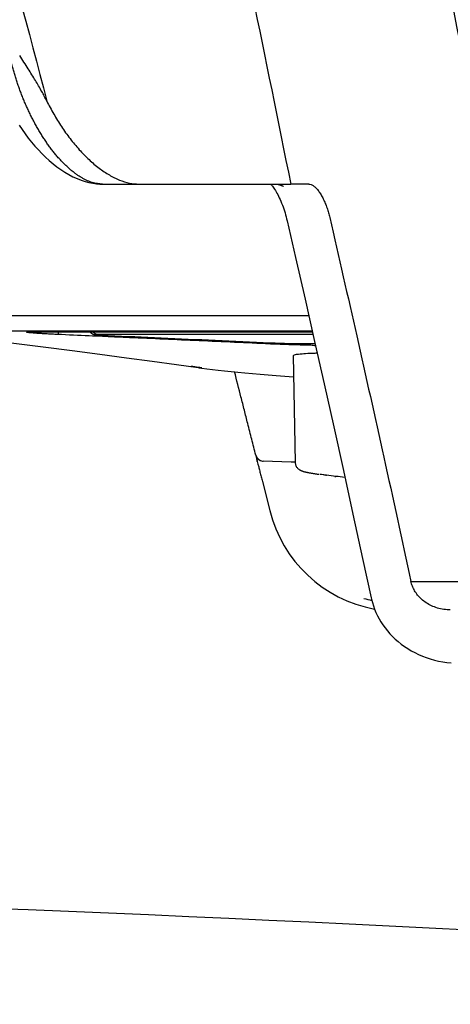
# Model space of a CAD drawing. Units: inches. Extents: x 0 to 550, y 0 to 425.
# Drawn here: x 162 to 163, y 282 to 284 of the extents above; entities that cross this region are included whole.
import ezdxf

# ---------------------------------------------------------------- set-up
doc = ezdxf.new("R2010")
doc.units = ezdxf.units.IN
doc.header["$LTSCALE"] = 50
doc.header["$MEASUREMENT"] = 0
for name, color, linetype in [('dim', 1, 'Continuous'), ('dimen', 7, 'Continuous'), ('pipe', 7, 'Continuous')]:
    doc.layers.add(name, color=color, linetype=linetype)

# ---------------------------------------------------------------- blocks, each defined once
blk = doc.blocks.new('Arc 18 End View')
at = {"layer": 'pipe'}
for p, q in [((44.46750475824987, 63.52623575845111), (44.46753587924999, 63.52623574145112)), ((44.46753587924999, 63.5262357404511), (44.53589779025, 63.5262357404511)), ((44.53589779025, 63.5262357404511), (44.76521465124992, 63.5262357404511)), ((44.76521465124992, 63.5262357404511), (44.76644998624997, 63.5262357404511)), ((44.76644998624997, 63.5262357404511), (44.82136035624998, 63.5262357404511)), ((44.85527276724983, 63.5262357404511), (44.82136035624998, 63.5262357404511)), ((44.20664780624983, 63.27911949245113), (44.85522534125002, 63.27911986145109)), ((44.23392840024994, 63.25052360245108), (44.3310497062499, 63.25052383645111)), ((44.3310497062499, 63.25052383645111), (44.34703889024999, 63.25052384445111)), ((44.33811029825014, 63.24861549345111), (44.44309544325014, 63.24861549345111)), ((44.34703889024999, 63.25052384445111), (44.44032820424999, 63.25052388745108)), ((44.44032820424999, 63.25052388745108), (44.45538591625004, 63.2505238914511)), ((44.44309544325014, 63.24861549345111), (44.44417294624995, 63.24861549345111)), ((44.44417294624995, 63.24861549345111), (44.44757075624997, 63.24861549345111)), ((44.44757075624997, 63.24861549345111), (44.45897308125004, 63.24861549345111)), ((44.45538591625004, 63.2505238914511), (44.86169722724989, 63.2505238934511)), ((44.45897308125004, 63.24861549345111), (44.86212913924996, 63.24861549345111)), ((44.86325338325, 63.24364802945111), (44.45897308125004, 63.24364802945111)), ((44.47849286925006, 63.24182751745111), (44.47849264424994, 63.2418219934511)), ((44.78278800625012, 63.2280889744511), (44.78278779524985, 63.22808390745108)), ((44.8309377142501, 63.2266288764511), (44.86709854324985, 63.2266288764511)), ((44.8309377142501, 63.2266288764511), (44.83162193324992, 63.2266083194511)), ((44.83162193324992, 63.2266083194511), (44.83162496824988, 63.2266083194511)), ((44.83162193324992, 63.2266083194511), (44.8671031612499, 63.2266083194511)), ((44.82629194825003, 63.20394184345112), (44.82981091625001, 63.0030432434511)), ((44.82629196324987, 63.20394098045109), (44.82629195125, 63.20394167545108)), ((44.64742157525015, 63.18148273645109), (44.64743010724996, 63.18148154045112)), ((44.65438392624978, 63.1805370254511), (44.6635855452499, 63.1793512124511)), ((44.82246207925013, 63.0039960054511), (44.76958326724989, 63.00584257445108)), ((44.82836996124988, 63.0037896974511), (44.82246207925013, 63.0039960054511)), ((44.82979871524989, 63.00373980445111), (44.82836996124988, 63.0037896974511)), ((44.8298109362498, 63.00304216545111), (44.82981092124996, 63.00304295545108)), ((44.76807362724989, 62.96757222945111), (44.78188205025012, 62.91274355245109)), ((44.8874915212501, 62.97933462645109), (44.88866862724998, 62.9792429054511)), ((45.04731828325006, 62.7798367484511), (45.32641985724999, 62.7798367484511)), ((44.97257415725002, 62.74869392045112), (44.97257417825003, 62.74869382145111))]:
    blk.add_line(p, q, dxfattribs=at)
for points in [[(44.31113542524994, 63.6368162024511), (44.31668504525018, 63.6285721124511), (44.32243519425, 63.62049729345109), (44.32837499325009, 63.61261752545109), (44.33450031724996, 63.60494866945108), (44.34080729224988, 63.5975067994511), (44.34728595324972, 63.59031521345106), (44.35393218725002, 63.5833904334511), (44.3607430882499, 63.5767486914511), (44.3677123732501, 63.5704104254511), (44.37484971224998, 63.5643835744511), (44.38214068925012, 63.55869875845111), (44.38954531725003, 63.55340262045111), (44.39708871224988, 63.5484936054511), (44.40474221024974, 63.54400889845108), (44.41238599025004, 63.54002532245109), (44.42002529324995, 63.5365380624511), (44.42764873325004, 63.53355196845111), (44.43510953224981, 63.53111108545109), (44.44241076724992, 63.52918925745111), (44.44953794524994, 63.52776615245109), (44.45631477025003, 63.52683675445108), (44.46267844024996, 63.52634956645109), (44.46750475824987, 63.52623575845111)], [(44.78325407025008, 63.5262357404511), (44.78329895925012, 63.52619607645109), (44.78407069625004, 63.5254552894511), (44.78497772024988, 63.52451364545108), (44.78600990024992, 63.52335875945111), (44.78714837224979, 63.52199040845109), (44.7883913432498, 63.52038993945111)], [(44.7883913432498, 63.52038993945111), (44.78972509924992, 63.51855399345111), (44.79111324724985, 63.51651608445108), (44.79254295124983, 63.51428312845111), (44.79401049625002, 63.51184931145112)], [(44.79401049625002, 63.51184931145112), (44.79549438624994, 63.50924032945109), (44.79698550725001, 63.5064649104511), (44.7984790352501, 63.50352503545109), (44.79996178824999, 63.50044070545108), (44.80142727825009, 63.49722096845112), (44.80287012125004, 63.4938735244511), (44.80428011124999, 63.4904190674511), (44.80565208225002, 63.4868686004511), (44.80698123624992, 63.4832333454511), (44.80825903324998, 63.47953690945111), (44.80948149225, 63.47579268745109), (44.8106451382499, 63.47201393145112), (44.8117435022501, 63.4682261034511), (44.81277439424989, 63.46444324245111), (44.8137359692499, 63.46067978245107), (44.81464508824988, 63.4568710224511)], [(44.81464509025008, 63.45687101945107), (44.83038041724998, 63.38832281245108), (44.84826025624997, 63.3098950254511), (44.86618915125004, 63.23067636645108), (44.88416574125003, 63.1506667334511), (44.90218875925015, 63.06986604645108), (44.92025702824989, 62.9882742434511), (44.93836939725006, 62.90589122345109), (44.95652478725, 62.82271690245109), (44.97257415725002, 62.74869392045112)], [(44.44405400025002, 63.24861549345111), (44.44429975224998, 63.24833105945108), (44.44481104425003, 63.24779541845108), (44.44533987724989, 63.2472929694511)], [(44.44533987724989, 63.2472929694511), (44.44588102825, 63.2468260674511), (44.44643189024995, 63.24639415745109), (44.44699009225005, 63.24599645945109), (44.44755039824972, 63.2456339294511), (44.44811030125001, 63.24530527545109), (44.44866793824994, 63.24500884345112), (44.44921916425014, 63.2447440754511), (44.44976454324987, 63.24450808245111), (44.45030077224996, 63.24429983045108), (44.45081853325004, 63.24411996445109), (44.45131936924994, 63.24396481645108), (44.45180199925002, 63.24383193445111), (44.45225394124995, 63.24372146345111), (44.45267101924978, 63.24363071045111), (44.45306200324998, 63.2435546274511), (44.45343394424989, 63.24348954745109), (44.45378593024984, 63.24343375745111), (44.45412466224988, 63.24338467045108), (44.45446691025003, 63.24333896645111), (44.45481794625002, 63.2432954964511), (44.45517771224999, 63.24325391945108), (44.45555223325013, 63.24321328845112), (44.45594239524993, 63.2431733474511), (44.45634960924994, 63.24313382045109), (44.4567781372501, 63.2430942024511), (44.45722846224984, 63.2430543974511), (44.45770094824988, 63.24301433645111), (44.45819885325008, 63.2429737314511), (44.45872330525012, 63.24293250345109), (44.45927380025009, 63.24289070145112), (44.4598505402499, 63.24284830945108), (44.46045344124977, 63.24280533545108), (44.46108207824986, 63.24276181345111), (44.46173563625015, 63.2427178064511), (44.46241356925006, 63.24267335745112), (44.46311528224996, 63.24262850645111), (44.46383947524996, 63.2425833324511), (44.46458514225, 63.2425378924511), (44.46535160225002, 63.24249222345107), (44.46613778824971, 63.24244638645111), (44.46694271624992, 63.24240043745108), (44.46776549925002, 63.24235442045109), (44.46860507125015, 63.2423083904511), (44.46946050124993, 63.24226238945111), (44.47033081925005, 63.24221646545111), (44.47121477125015, 63.2421706784511), (44.47211132824995, 63.24212507745109), (44.47301962924971, 63.24207969845112)], [(44.19205456024983, 63.2414842914511), (44.24385825425006, 63.23486767445111), (44.30097201224984, 63.22754766745108), (44.35663204624993, 63.22037301345109), (44.41062978524982, 63.2133577744511), (44.46279270024988, 63.2065136044511), (44.51298127725008, 63.1998501554511), (44.56108771724993, 63.19337518445109), (44.60703362924991, 63.1870947824511), (44.64743010724996, 63.18148154045112)], [(44.47301962924971, 63.24207969845112), (44.47393858724999, 63.24203459145109), (44.47486733125001, 63.24198979145108), (44.47580497125008, 63.24194533545109), (44.47675032025003, 63.24190127345112), (44.47770244324997, 63.24185764445112), (44.47849264424994, 63.24182199145112)], [(44.78278779524985, 63.22808390745108), (44.78598537224988, 63.22794080745111), (44.78904261524994, 63.2278083744511), (44.79209571124997, 63.22768049245111), (44.79513552824992, 63.22755765145111), (44.79815246324992, 63.2274403384511), (44.80113599024989, 63.2273290454511), (44.80407566125004, 63.2272242584511), (44.80696101725002, 63.22712644545108), (44.80978174724996, 63.22703602045108), (44.81252774624986, 63.2269533874511), (44.81518869224996, 63.22687894045107), (44.81775501624983, 63.22681299545108), (44.82021747925009, 63.22675585345108), (44.82256744724995, 63.22670778445111), (44.82479834624982, 63.2266689614511), (44.82690204924992, 63.22663958245111), (44.82887324425005, 63.22661979445111), (44.83071278725001, 63.22660968545109), (44.83162496824988, 63.2266083194511)], [(44.64742157824989, 63.18148275945113), (44.65363168124995, 63.18063396745107), (44.65438392624978, 63.1805370254511)], [(44.6635855452499, 63.1793512124511), (44.67415689824983, 63.17807370345109), (44.68529345225019, 63.1768038094511), (44.69698247224991, 63.17553952845107), (44.70925548324985, 63.1742751174511), (44.72209236324974, 63.17301105745106), (44.73546150824981, 63.17174890045108), (44.74938357224991, 63.17048537345111), (44.76383694024989, 63.16922150845112), (44.77879702825007, 63.1679586204511), (44.79428880524992, 63.16669403745108), (44.81029590524972, 63.16542878845111), (44.82680013125, 63.16416401145109), (44.82698894824998, 63.16414996645109)], [(44.82981098125001, 63.0030423084511), (44.82984827125014, 63.0022047824511), (44.83006664424997, 63.00049238645111), (44.83045698424993, 62.99886726145111), (44.83099429324997, 62.9973504954511), (44.83165848625012, 62.99594304345108), (44.8324023962501, 62.9946901144511), (44.83318635924988, 62.99359895545108), (44.83399228425, 62.99264703445108), (44.83479835125021, 62.99182373245107), (44.83558000525008, 62.99112256245108), (44.83632870925007, 62.99052478045111), (44.83705415425001, 62.9900039114511), (44.83774939524992, 62.98955125345107), (44.83840889325015, 62.9891586934511), (44.83905055325008, 62.9888071274511), (44.83967459824984, 62.98849071145109), (44.84027723525, 62.98820638545108), (44.84087285725022, 62.98794363645111), (44.84146261725013, 62.98769942445109), (44.84204475525016, 62.9874722444511), (44.84263005724992, 62.98725621645112), (44.84321995525019, 62.98704969545109), (44.84381351924989, 62.98685200645109), (44.84441827624991, 62.9866598954511), (44.84503560025004, 62.98647243245109), (44.84566508225006, 62.9862892984511), (44.84631166624999, 62.98610872045107), (44.84697645324999, 62.98593017845108), (44.84765945924991, 62.98575347645111), (44.84836397424974, 62.9855776244511), (44.84909091024983, 62.98540231245111), (44.84984049524982, 62.98522741345108), (44.85061492425015, 62.98505237045113), (44.85141494925014, 62.98487699345107), (44.85224091724999, 62.98470119245108), (44.85309432424978, 62.9845246474511), (44.85397552024992, 62.9843472944511), (44.85488517024996, 62.98416901145107), (44.8558252312499, 62.98398944045108), (44.85679605925006, 62.98380854845108), (44.85779838425, 62.9836262354511), (44.85883486725001, 62.98344206845111), (44.85990624824998, 62.98325598045109), (44.86101313525009, 62.98306792945111), (44.86215823124994, 62.9828775324511), (44.86334239325001, 62.9826847314511), (44.86456637624983, 62.98248948945111), (44.8658329722501, 62.98229145345108), (44.86714316524998, 62.98209057145111), (44.86849785924991, 62.9818868064511), (44.86989998825001, 62.98167982545108), (44.87135064824983, 62.98146958145109), (44.87285088924986, 62.98125603545107), (44.87440383325006, 62.98103885945109)], [(44.97257414825012, 62.74869381545109), (44.97316003325008, 62.7461041484511), (44.97479013925008, 62.73986171245112), (44.97672207025002, 62.73365977445108), (44.97895594824999, 62.7275107764511), (44.98149491125, 62.7214190454511), (44.98433710725007, 62.71540137945108), (44.98747952625021, 62.70947399345108), (44.9909249502501, 62.7036414814511), (44.99467038725001, 62.69791901045109), (44.99871073124982, 62.6923230364511), (45.00304663225015, 62.68686117045108), (45.00767312425009, 62.68154832045111), (45.01258418825009, 62.67639928145111), (45.01777952425013, 62.6714224654511), (45.02325428225012, 62.6666311204511), (45.02900045924989, 62.66204051145108), (45.03501317524987, 62.65766268345108), (45.04129147124999, 62.65350725545109), (45.04782156225005, 62.64959228445109), (45.05457773125008, 62.64594010045111), (45.06155261624994, 62.6425605594511), (45.06873463325005, 62.6394655614511), (45.07608904325011, 62.63667477245109), (45.08360523625001, 62.63419565745109), (45.09127183225004, 62.63203609045108), (45.09905077125003, 62.63020971945109), (45.10693024725001, 62.62872116345109), (45.11489817624997, 62.62757537245109), (45.12291467525014, 62.62677972345109)]]:
    blk.add_lwpolyline(points, dxfattribs=at)
for centre, radius, start, end in [((44.77010675524988, 63.0208334364511), 0.015, 194.1704387588, 268.0000178408997), ((44.77010675824985, 63.02083342645109), 0.014999997, 199.0923656399003, 263.0780234494982), ((44.77010675824985, 63.02083342645109), 0.014999997, 263.0780234494982, 267.9999880211996), ((44.97219340424985, 62.99650655045112), 0.07, 196.0209517658994, 197.6292399735001), ((45.02432499024994, 62.97374700345109), 0.25, 194.1235600222998, 259.5034886068996), ((45.02432499024994, 62.97374700345109), 0.25, 194.1235600222998, 259.5034886068996), ((45.02432499024994, 62.97374700345109), 0.25, 194.1235600222998, 259.5034886068996), ((45.02432499024994, 62.97374700345109), 0.25, 194.1235600222998, 259.5034886068996), ((45.02432499024994, 62.97374700345109), 0.25, 194.1235600222998, 259.5034886068996), ((45.02432499024994, 62.97374700345109), 0.25, 194.1235600222998, 259.5034886068996), ((45.02432499024994, 62.97374700345109), 0.25, 194.1235600222998, 259.5034886068996), ((45.02432499024994, 62.97374700345109), 0.25, 194.1235600222998, 259.5034886068996), ((45.02432499024994, 62.97374700345109), 0.25, 194.1235600222998, 259.5034886068996), ((45.02432499024994, 62.97374700345109), 0.25, 194.1235600222998, 259.5034886068996), ((45.02432499024994, 62.97374700345109), 0.25, 194.1235600222998, 259.5034886068996), ((45.02432499024994, 62.97374700345109), 0.25, 194.1235600222998, 259.5034886068996), ((45.02432499024994, 62.97374700345109), 0.25, 194.1235600222998, 259.5034886068996), ((45.02432499024994, 62.97374700345109), 0.25, 194.1235600222998, 259.5034886068996), ((45.02432499024994, 62.97374700345109), 0.25, 194.1235600222998, 259.5034886068996), ((45.02432499024994, 62.97374700345109), 0.25, 194.1235600222998, 259.5034886068996), ((45.02432499024994, 62.97374700345109), 0.25, 194.1235600222998, 259.5034886068996), ((45.02432499024994, 62.97374700345109), 0.25, 194.1235600222998, 259.5034886068996), ((45.02432499024994, 62.97374700345109), 0.25, 194.1235600222998, 259.5034886068996), ((45.02432499024994, 62.97374700345109), 0.25, 194.1235600222998, 259.5034886068996), ((45.02432499024994, 62.97374700345109), 0.25, 194.1235600222998, 259.5034886068996), ((45.02432499024994, 62.97374700345109), 0.25, 194.1235600222998, 259.5034886068996), ((45.02432499024994, 62.97374700345109), 0.25, 194.1235600222998, 259.5034886068996), ((45.02432499024994, 62.97374700345109), 0.25, 194.1235600222998, 259.5034886068996)]:
    blk.add_arc(centre, radius, start, end, dxfattribs=at)
for points, start_tangent, end_tangent in [([(45.92743972524985, 63.28459128145111), (45.85280167124992, 63.5983996074511), (45.61639016224976, 64.56560405045109), (45.37013752025004, 65.52454524245108), (45.11190926324966, 66.4715858064511), (44.83930314824997, 67.40260366245109), (44.69674547724966, 67.86063425445109), (44.54948157525004, 68.3127756414511), (44.39706572624968, 68.75828252045109), (44.23898195325009, 69.19630048345111), (44.07467345924974, 69.62591201345113), (43.9034904362496, 70.04605627445109), (43.72472962824995, 70.4555906104511), (43.53756700125004, 70.8531884184511), (43.3411111532499, 71.23742135745108), (43.13432200024985, 71.6066380864511), (42.91607842924972, 71.95906414245106), (42.68508388424956, 72.29265554845104), (42.54219984024994, 72.47985916045108)], (-0.2301047689318982, 0.9731658621811585), (-0.62139910597031, 0.7834941934049668)), ([(45.32641985724953, 62.7798367484511), (45.15955649425004, 63.68692196545111), (44.94992820224988, 64.74228505645111), (44.72071433424966, 65.79094067345109), (44.46682271525, 66.8311449004511), (44.18205335524985, 67.86077442545108), (43.85930077725001, 68.8773958364511), (43.49121560724993, 69.87849219145109), (43.07142430424969, 70.86188074445108), (42.64588961324998, 71.73112986445109)], (-0.1753691139809404, 0.9845027546236426), (-0.461715879866205, 0.8870278723238499)), ([(42.62366071924984, 70.5566324574511), (42.6758608602498, 70.45468804045107), (43.02630934124986, 69.71434470145111), (43.3395784102498, 68.95749441545108), (43.62004719324986, 68.18786771545108), (43.87214878424979, 67.4084790704511), (44.30783969824947, 65.8293235734511), (44.67541661725008, 64.23286760345108), (44.82136740824998, 63.52623844645107)], (0.4593370004938088, -0.8882620784303195), (0.196624743381934, -0.9804788168491906)), ([(44.61948833124993, 70.2935487214511), (44.94753051224993, 69.50349561345108), (45.29134895124966, 68.5849775684511), (45.61360267924996, 67.6402881374511), (45.91828765024988, 66.67414618745111), (46.20852009824952, 65.6902682014511), (46.48675296625001, 64.6916035794511), (46.71545770625002, 63.8322227394511)], (0.4015465592183151, -0.915838610662344), (0.2525875935472545, -0.9675740320957396)), ([(44.12213743324978, 70.2293020334511), (44.30542202324986, 69.7892331504511), (44.49804776524965, 69.29604219445109), (44.7005843322498, 68.74393120845112), (44.91350818924988, 68.12719470845109), (45.13791174224966, 67.4383988854511), (45.3759818462498, 66.66643316045109), (45.60395634424989, 65.89019610645109), (45.80028121024984, 65.19508900645108), (45.97113152024971, 64.57188104845109), (46.11879648725002, 64.02076876745112), (46.25047192725, 63.52045090345111), (46.31698014724984, 63.2648155534511)], (0.3953300673843654, -0.9185391324390448), (0.2509286191784512, -0.9680055929989226)), ([(44.35670352424981, 70.22754514545112), (44.40118634424957, 70.12246426845108), (44.44931909724968, 70.0068814314511), (44.50158837424974, 69.87914190945112), (44.55840259424971, 69.7376603234511), (44.62008930024953, 69.5809321714511), (44.68665242324991, 69.40818266145111), (44.75789809224975, 69.2191164104511), (44.8337804762501, 69.01300600845111), (44.91554782724992, 68.78543919745111), (45.00527572924997, 68.5292195524511), (45.1048411162495, 68.23703474145113), (45.21586336824961, 67.90154385445108), (45.33811626024985, 67.5204694914511), (45.46764532924985, 67.10370138645108), (45.6016822722498, 66.65866888445107), (45.73832880224958, 66.1910658474511), (45.86830334424971, 65.73374057545108), (45.98130484524981, 65.32661897845107), (46.07982845324963, 64.96473479945108), (46.1666934002495, 64.64054098645109), (46.24393078324951, 64.34840975445111), (46.31321483924953, 64.08337704245112), (46.3755433632501, 63.8426283214511), (46.43128908924959, 63.62551048145109), (46.48102242624995, 63.43042898445113), (46.52568180025, 63.25417562745106)], (0.3924609863122328, -0.9197686525549941), (0.2449697323501468, -0.9695307268118414)), ([(44.0800799472498, 70.2115377734511), (44.26214904024968, 69.77458719245108), (44.45346153724981, 69.2849518874511), (44.65454964925001, 68.73689824545109), (44.86583761924985, 68.12480887745109), (45.08835979625005, 67.4413394114511), (45.32451749424976, 66.67452765245106), (45.55119733324986, 65.9009186094511), (45.74673535525002, 65.2062902474511), (45.91677832824993, 64.5833735824511), (46.06374674524986, 64.03205501045109), (46.19438214424949, 63.5327892264511), (46.26294447625, 63.26754696545107)], (0.3954790058849725, -0.9184750164834284), (0.2493368391400084, -0.9684168217496378)), ([(42.35337804524997, 69.15401700245111), (42.47158040924987, 68.9188354704511), (42.59792699425006, 68.65892129845109), (42.73296092924997, 68.3708205174511), (42.87697798324993, 68.0510110364511), (43.03000600424988, 67.6958937164511), (43.19201507924967, 67.30129835745107), (43.36374110524989, 66.86016502045108), (43.54574935824994, 66.36420625145108), (43.73752681824985, 65.8063920334511), (43.9374645102499, 65.18210225045108), (44.14574000624984, 64.4795683494511), (44.3632374202501, 63.68214346745113)], (0.4548034447502025, -0.8905918406561726), (0.2527702940183471, -0.9675263192605555)), ([(44.46517463125005, 63.52628565245111), (44.46294024624999, 63.52642290345109), (44.45823637124963, 63.5269874534511), (44.45343046624984, 63.52793345245108), (44.4485306632499, 63.52926376845109), (44.44354522424996, 63.5309801934511), (44.43848337224958, 63.5330831644511), (44.43335624624987, 63.53557106545109), (44.42817546424985, 63.53844053945109), (44.42295118425008, 63.54168772245107), (44.41769297224968, 63.54530819845108), (44.41241146624984, 63.5492959704511), (44.40712219024985, 63.5536399034511), (44.40183835924958, 63.5583287674511), (44.39657115224949, 63.56335175845108), (44.39133163324991, 63.56869714545111), (44.3861308632498, 63.57435216245109), (44.38097974324987, 63.58030315945111), (44.37589055024986, 63.5865336614511), (44.37087616325002, 63.59302484345109), (44.36594776325009, 63.59975839745108), (44.36111556324963, 63.60671593545108), (44.35639036424968, 63.6138767554511), (44.35178317924996, 63.6212180344511), (44.34730292024992, 63.62871846545109), (44.3429556162499, 63.6363602604511), (44.33874603624994, 63.6441270694511), (44.33467818624999, 63.65200335845107), (44.33075495824991, 63.65997529945112), (44.32697848024995, 63.66803037445108), (44.32335076824992, 63.67615613145109), (44.3198735522495, 63.68434050645108), (44.31654765125003, 63.69257342845107), (44.31337332324969, 63.70084632245108), (44.31035071124992, 63.70915115045109), (44.30748027624995, 63.71747914545109), (44.30476238124979, 63.72582180445109), (44.3021970262499, 63.73417175845113), (44.29978385424997, 63.7425230164511), (44.29752255725006, 63.75086979945108), (44.29541369924991, 63.7592031494511), (44.29345842424968, 63.7675108644511)], (-0.999117542514224, 0.04200162187746862), (-0.2209406713065375, 0.9752872498718604)), ([(44.36324036524988, 63.68213783345111), (44.35361877524983, 63.70040691645112), (44.34194683924974, 63.72051266645111), (44.32817013324993, 63.74276249645108), (44.3122549902499, 63.76751077345109)], (-0.4426289225590231, 0.8967048772668956), (-0.5447310212233261, 0.8386108242307586)), ([(44.36324036524988, 63.68213783345111), (44.37621957324959, 63.65775521145109), (44.39076927824985, 63.63415235645108), (44.40680147625002, 63.61169482845109), (44.42413757524977, 63.5908515334511), (44.44251047024986, 63.57214145645106), (44.46151845724998, 63.55612678445111), (44.48071318524975, 63.5432755964511), (44.4997800352497, 63.5338637064511), (44.51834689524989, 63.5281354774511), (44.53589779024955, 63.5262357404511)], (0.4426332583437583, -0.8967027370360747), (1, 0)), ([(44.46753587924954, 63.5262357404511), (44.46517463125005, 63.52628565245111)], (-0.9999999999999103, -4.234567963968528e-07), (-0.999117540938764, 0.04200165935385395)), ([(44.80767219924959, 63.52168948845112), (44.80674494824993, 63.52209019645109), (44.80396163024974, 63.52318570045109), (44.80118445724983, 63.52411747045109), (44.79842472124969, 63.52488163145109), (44.79569377824996, 63.52547572445111)], (-0.9147175964731014, 0.4040937003993905), (-0.9828747170042729, 0.1842750408323673)), ([(44.85527276724983, 63.5262357404511), (44.85973597124971, 63.52536718045111), (44.86444889624985, 63.52277035745108), (44.86920455124968, 63.5185821354511), (44.87389305224983, 63.51295825445108), (44.87839149924989, 63.50610695745111), (44.88255017924993, 63.4983529984511), (44.88627675224993, 63.49000969645108), (44.88954954824985, 63.48127016945109), (44.8923419152496, 63.4723359634511), (44.89461089024994, 63.46350420745109)], (1, 0), (0.2245091706317698, -0.9744719761502817)), ([(44.89461089024994, 63.46350420745109), (44.94538144724979, 63.2408424234511), (44.99628847524977, 63.01295243945113), (45.04731828325006, 62.7798367484511)], (0.2245091663331795, -0.9744719771406363), (0.2118062467210473, -0.9773116769229472)), ([(44.35212044825002, 63.24529705645109), (44.34698047025003, 63.2456284764511), (44.34013206624999, 63.24611881545108), (44.33439369325001, 63.24659467245111), (44.32990339724969, 63.24704758745109), (44.32680235324992, 63.24747036945111), (44.32529573424981, 63.2478510534511), (44.32532535324989, 63.24790465745109)], (-0.998046516456963, 0.06247520298583435), (0.5506557576117331, 0.8347324341422515)), ([(44.32532535324989, 63.24790465745109), (44.32559412324994, 63.24816947545106), (44.32779976824972, 63.24841036445109), (44.33198679324991, 63.24856298645109), (44.33811029824969, 63.24861549345111)], (0.5506557430148783, 0.8347324437714952), (1, 0)), ([(44.38370100224969, 63.24364598045109), (44.37336699824991, 63.2441271954511), (44.36365841924984, 63.24462720745107), (44.35485115424976, 63.24512915045109), (44.35212044825002, 63.24529705645109)], (-0.999023205456516, 0.04418862929971917), (-0.9980465160752051, 0.06247520908444867)), ([(44.38568389025008, 63.24861531845112), (44.38370100224969, 63.24364598045109)], (-0.3704587088435516, -0.928848935533636), (-0.3707604344761624, -0.9287285395781952)), ([(44.4427043122499, 63.24103178845108), (44.38370100224969, 63.24364598045109)], (-0.9990166926700159, 0.04433562638175879), (-0.9990232056002313, 0.04418862605057988)), ([(44.45897308124981, 63.24364802945111), (44.45601754924959, 63.24423776745108), (44.45325956524979, 63.2456110024511), (44.45084929724985, 63.24769296045112), (44.45007881124988, 63.24861315845111)], (-0.9981338933945291, 0.06106333480149021), (-0.6091875072866413, 0.793026217073489)), ([(44.45897308124981, 63.24364802945111), (44.4566148592497, 63.2436255354511), (44.45520785524999, 63.24356104245111), (44.45472367424949, 63.24345966945107), (44.45511114124983, 63.24332643045109), (44.45631682424968, 63.24316579445109), (44.4582931372498, 63.24298162645108), (44.4610083142496, 63.24277680345109), (44.46443676524981, 63.24255430445113), (44.46854051124987, 63.24231814645107), (44.47325773325005, 63.24207363145108), (44.47849286925006, 63.24182751745111)], (-0.9999999999959492, 2.846367323691594e-06), (0.9989976901449754, -0.04476175918129034)), ([(44.46792211624992, 63.23991185945108), (44.4427043122499, 63.24103178845108)], (-0.999013951919346, 0.04439734080426917), (-0.9990166929430876, 0.04433562022862321)), ([(44.4783869532499, 63.23944665645111), (44.46792211624992, 63.23991185945108)], (-0.9990128219410613, 0.04442275990252739), (-0.9990139508093995, 0.04439736577990642)), ([(44.77424716424989, 63.22618862545112), (44.64075367024984, 63.2321954294511), (44.51058002324984, 63.23801388445112), (44.4783869532499, 63.23944665645111)], (-0.9989826052655912, 0.0450971659505542), (-0.9990128217819274, 0.04442276348124955)), ([(44.47849286925006, 63.24182751745111), (44.57808891624958, 63.23735353645112), (44.67946841224952, 63.23277647245108), (44.78278800624989, 63.2280889744511)], (0.9989977304692665, -0.04476085921041464), (0.9989675070377347, -0.04543038501722624)), ([(44.77424716424989, 63.22618862545112), (44.77481248124954, 63.22845132145109)], (0.2424464396355788, 0.9701647921399909), (0.2423370737686089, 0.9701921163755495)), ([(44.77821295224985, 63.22601183645112), (44.77424716424989, 63.22618862545112)], (-0.999032740207122, 0.04397253681844141), (-0.9989826096029898, 0.04509706986934572)), ([(44.7942874192498, 63.22534076345109), (44.78620328924998, 63.22566915945107), (44.77821295224985, 63.22601183645112)], (-0.9992217116204154, 0.03944579858955129), (-0.9990327383277458, 0.04397257951685318)), ([(44.78278800624989, 63.2280889744511), (44.79110434524986, 63.2277267084511), (44.79919693024962, 63.22740635845109), (44.80690678524988, 63.2271344494511), (44.81406972724957, 63.22691693345108), (44.82054482825001, 63.22675817445106), (44.82620856925004, 63.22666138545107), (44.83093771424987, 63.2266288764511)], (0.9989674077710105, -0.04543256773799706), (0.9999999999984066, -1.785161463907604e-06)), ([(44.81838170024989, 63.22447530445108), (44.81042344324973, 63.2247416044511), (44.79833460724998, 63.22518333545112), (44.7942874192498, 63.22534076345109)], (-0.9994829916484996, 0.03215197358429935), (-0.9992217133428586, 0.03944575495743701)), ([(44.82620999824971, 63.2242339884511), (44.82231195425001, 63.22435148345109), (44.81838170024989, 63.22447530445108)], (-0.9995669953288955, 0.02942485087751211), (-0.9994829908718484, 0.03215199772742997)), ([(44.84476958824993, 63.22375836645109), (44.83385928224956, 63.22402004045109), (44.82620999824971, 63.2242339884511)], (-0.9997728521485117, 0.0213130032334793), (-0.9995669951656657, 0.02942485642245684)), ([(44.82634927125, 63.20391964245108), (44.82852748424997, 63.20548681445111), (44.8361384242497, 63.20690754145109), (44.84916268824949, 63.20803010745108), (44.86750082924968, 63.20883571045111), (44.87107489524996, 63.20892023045111)], (0.3587840229447626, 0.9334206044863014), (0.9997241232837796, 0.02348781225397935)), ([(44.85479727224978, 63.22357450945113), (44.84476958824993, 63.22375836645109)], (-0.9998873912484278, 0.01500682586071031), (-0.9997728509264372, 0.02131306055975863)), ([(44.86832541324961, 63.2221002514511), (44.86380287824986, 63.2227720444511), (44.85926488624986, 63.2233224484511), (44.85479727224978, 63.22357450945113)], (-0.9897418717707057, 0.1428671665002846), (-0.9998873921720295, 0.01500676432207447)), ([(44.64747599724987, 63.18187270245109), (44.6344195642499, 63.18369037445107)], (-0.9903937078879651, 0.1382761851365886), (-0.9905013092281941, 0.1375032960231623)), ([(44.64743015324993, 63.18148186545109), (44.65443072625007, 63.18090018145109)], (0.9903327685428741, -0.1387119589300299), (0.9996482171375987, -0.02652248053294976)), ([(44.65443072625007, 63.18090018145109), (44.64747599724987, 63.18187270245109)], (-0.9903340933049452, 0.1387025004744765), (-0.9903937136441784, 0.138276143908099)), ([(44.72797245725005, 63.12623574845112), (44.71595578624951, 63.17361545145111)], (-0.2456544362980885, 0.969357466534956), (-0.24602853367205, 0.9692625859998832)), ([(44.74063272125008, 63.07623574045108), (44.73429902624989, 63.10126041945109), (44.72797266824986, 63.12623494345111)], (-0.2452637334015299, 0.9694563946242983), (-0.2456545470153427, 0.969357438476998)), ([(44.75556318724998, 63.01716133045109), (44.74810144824946, 63.04669934445111), (44.74063272125008, 63.07623574045108)], (-0.2448071216551249, 0.9695717988818224), (-0.2452636646473983, 0.9694564120184715)), ([(44.75556317824962, 63.01716133145108), (44.75567539824974, 63.01671687445109), (44.75601390224969, 63.0153761584511), (44.7565752822496, 63.0131525664511), (44.75734874024997, 63.0100886794511), (44.75832124824987, 63.0062358494511)], (0.2448070420244183, -0.9695718189877708), (0.2447167826595472, -0.9695946040922259)), ([(44.75556317824962, 63.01716133145108), (44.75567539824974, 63.01671687445109), (44.75601390224969, 63.0153761584511), (44.7565752822496, 63.0131525664511), (44.75734874024997, 63.0100886794511), (44.75832124824987, 63.0062358494511)], (0.2448070420244183, -0.9695718189877708), (0.2447167826595472, -0.9695946040922259)), ([(44.75556317824962, 63.01716133145108), (44.75567539824974, 63.01671687445109), (44.75601390224969, 63.0153761584511), (44.7565752822496, 63.0131525664511), (44.75734874024997, 63.0100886794511), (44.75832124824987, 63.0062358494511)], (0.2448070420244183, -0.9695718189877708), (0.2447167826595472, -0.9695946040922259)), ([(44.75556317824962, 63.01716133145108), (44.75567539824974, 63.01671687445109), (44.75601390224969, 63.0153761584511), (44.7565752822496, 63.0131525664511), (44.75734874024997, 63.0100886794511), (44.75832124824987, 63.0062358494511)], (0.2448070420244183, -0.9695718189877708), (0.2447167826595472, -0.9695946040922259)), ([(44.75556317824962, 63.01716133145108), (44.75567539824974, 63.01671687445109), (44.75601390224969, 63.0153761584511), (44.7565752822496, 63.0131525664511), (44.75734874024997, 63.0100886794511), (44.75832124824987, 63.0062358494511)], (0.2448070420244183, -0.9695718189877708), (0.2447167826595472, -0.9695946040922259)), ([(44.75556317824962, 63.01716133145108), (44.75567539824974, 63.01671687445109), (44.75601390224969, 63.0153761584511), (44.7565752822496, 63.0131525664511), (44.75734874024997, 63.0100886794511), (44.75832124824987, 63.0062358494511)], (0.2448070420244183, -0.9695718189877708), (0.2447167826595472, -0.9695946040922259)), ([(44.75556317824962, 63.01716133145108), (44.75567539824974, 63.01671687445109), (44.75601390224969, 63.0153761584511), (44.7565752822496, 63.0131525664511), (44.75734874024997, 63.0100886794511), (44.75832124824987, 63.0062358494511)], (0.2448070420244183, -0.9695718189877708), (0.2447167826595472, -0.9695946040922259)), ([(44.75556317824962, 63.01716133145108), (44.75567539824974, 63.01671687445109), (44.75601390224969, 63.0153761584511), (44.7565752822496, 63.0131525664511), (44.75734874024997, 63.0100886794511), (44.75832124824987, 63.0062358494511)], (0.2448070420244183, -0.9695718189877708), (0.2447167826595472, -0.9695946040922259)), ([(44.75556317824962, 63.01716133145108), (44.75567539824974, 63.01671687445109), (44.75601390224969, 63.0153761584511), (44.7565752822496, 63.0131525664511), (44.75734874024997, 63.0100886794511), (44.75832124824987, 63.0062358494511)], (0.2448070420244183, -0.9695718189877708), (0.2447167826595472, -0.9695946040922259)), ([(44.75556317824962, 63.01716133145108), (44.75567539824974, 63.01671687445109), (44.75601390224969, 63.0153761584511), (44.7565752822496, 63.0131525664511), (44.75734874024997, 63.0100886794511), (44.75832124824987, 63.0062358494511)], (0.2448070420244183, -0.9695718189877708), (0.2447167826595472, -0.9695946040922259)), ([(44.75556317824962, 63.01716133145108), (44.75567539824974, 63.01671687445109), (44.75601390224969, 63.0153761584511), (44.7565752822496, 63.0131525664511), (44.75734874024997, 63.0100886794511), (44.75832124824987, 63.0062358494511)], (0.2448070420244183, -0.9695718189877708), (0.2447167826595472, -0.9695946040922259)), ([(44.75556317824962, 63.01716133145108), (44.75567539824974, 63.01671687445109), (44.75601390224969, 63.0153761584511), (44.7565752822496, 63.0131525664511), (44.75734874024997, 63.0100886794511), (44.75832124824987, 63.0062358494511)], (0.2448070420244183, -0.9695718189877708), (0.2447167826595472, -0.9695946040922259)), ([(44.75556317824962, 63.01716133145108), (44.75567539824974, 63.01671687445109), (44.75601390224969, 63.0153761584511), (44.7565752822496, 63.0131525664511), (44.75734874024997, 63.0100886794511), (44.75832124824987, 63.0062358494511)], (0.2448070420244183, -0.9695718189877708), (0.2447167826595472, -0.9695946040922259)), ([(44.75556317824962, 63.01716133145108), (44.75567539824974, 63.01671687445109), (44.75601390224969, 63.0153761584511), (44.7565752822496, 63.0131525664511), (44.75734874024997, 63.0100886794511), (44.75832124824987, 63.0062358494511)], (0.2448070420244183, -0.9695718189877708), (0.2447167826595472, -0.9695946040922259)), ([(44.75556317824962, 63.01716133145108), (44.75567539824974, 63.01671687445109), (44.75601390224969, 63.0153761584511), (44.7565752822496, 63.0131525664511), (44.75734874024997, 63.0100886794511), (44.75832124824987, 63.0062358494511)], (0.2448070420244183, -0.9695718189877708), (0.2447167826595472, -0.9695946040922259)), ([(44.75556317824962, 63.01716133145108), (44.75567539824974, 63.01671687445109), (44.75601390224969, 63.0153761584511), (44.7565752822496, 63.0131525664511), (44.75734874024997, 63.0100886794511), (44.75832124824987, 63.0062358494511)], (0.2448070420244183, -0.9695718189877708), (0.2447167826595472, -0.9695946040922259)), ([(44.75556317824962, 63.01716133145108), (44.75567539824974, 63.01671687445109), (44.75601390224969, 63.0153761584511), (44.7565752822496, 63.0131525664511), (44.75734874024997, 63.0100886794511), (44.75832124824987, 63.0062358494511)], (0.2448070420244183, -0.9695718189877708), (0.2447167826595472, -0.9695946040922259)), ([(44.75556317824962, 63.01716133145108), (44.75567539824974, 63.01671687445109), (44.75601390224969, 63.0153761584511), (44.7565752822496, 63.0131525664511), (44.75734874024997, 63.0100886794511), (44.75832124824987, 63.0062358494511)], (0.2448070420244183, -0.9695718189877708), (0.2447167826595472, -0.9695946040922259)), ([(44.75556317824962, 63.01716133145108), (44.75567539824974, 63.01671687445109), (44.75601390224969, 63.0153761584511), (44.7565752822496, 63.0131525664511), (44.75734874024997, 63.0100886794511), (44.75832124824987, 63.0062358494511)], (0.2448070420244183, -0.9695718189877708), (0.2447167826595472, -0.9695946040922259)), ([(44.75556317824962, 63.01716133145108), (44.75567539824974, 63.01671687445109), (44.75601390224969, 63.0153761584511), (44.7565752822496, 63.0131525664511), (44.75734874024997, 63.0100886794511), (44.75832124824987, 63.0062358494511)], (0.2448070420244183, -0.9695718189877708), (0.2447167826595472, -0.9695946040922259)), ([(44.75556317824962, 63.01716133145108), (44.75567539824974, 63.01671687445109), (44.75601390224969, 63.0153761584511), (44.7565752822496, 63.0131525664511), (44.75734874024997, 63.0100886794511), (44.75832124824987, 63.0062358494511)], (0.2448070420244183, -0.9695718189877708), (0.2447167826595472, -0.9695946040922259)), ([(44.75556317824962, 63.01716133145108), (44.75567539824974, 63.01671687445109), (44.75601390224969, 63.0153761584511), (44.7565752822496, 63.0131525664511), (44.75734874024997, 63.0100886794511), (44.75832124824987, 63.0062358494511)], (0.2448070420244183, -0.9695718189877708), (0.2447167826595472, -0.9695946040922259)), ([(44.75556317824962, 63.01716133145108), (44.75567539824974, 63.01671687445109), (44.75601390224969, 63.0153761584511), (44.7565752822496, 63.0131525664511), (44.75734874024997, 63.0100886794511), (44.75832124824987, 63.0062358494511)], (0.2448070420244183, -0.9695718189877708), (0.2447167826595472, -0.9695946040922259)), ([(44.75556317824962, 63.01716133145108), (44.75567539824974, 63.01671687445109), (44.75601390224969, 63.0153761584511), (44.7565752822496, 63.0131525664511), (44.75734874024997, 63.0100886794511), (44.75832124824987, 63.0062358494511)], (0.2448070420244183, -0.9695718189877708), (0.2447167826595472, -0.9695946040922259)), ([(44.75832126224995, 63.00623585345109), (44.75860238624986, 63.00512186245111)], (0.2446770042436592, -0.9696046429315139), (0.244694402243277, -0.9696002524292191)), ([(44.75863586724958, 63.00524211845111), (44.75832129724981, 63.00623586145109)], (-0.3568576849360882, 0.9341587620431848), (-0.2447177737278138, 0.9695943539551489)), ([(44.75860238624986, 63.00512186245111), (44.75983651224973, 63.0002318454511)], (0.2446945150595428, -0.9696002239581916), (0.2446911579328863, -0.9696010711779681)), ([(44.75983651224973, 63.0002318454511), (44.76163272424978, 62.99311300345109), (44.76365249424984, 62.98510612745112), (44.76582605424969, 62.97648721645108), (44.76807362724944, 62.96757222945111)], (0.2446912190709215, -0.9696010557490058), (0.2444279055500882, -0.9696674682531106)), ([(44.75983651224973, 63.0002318454511), (44.76163272424978, 62.99311300345109)], (0.244691272034178, -0.9696010423830494), (0.244619363896918, -0.9696191864885242)), ([(44.75983651224973, 63.0002318454511), (44.76163272424978, 62.99311300345109)], (0.244691272034178, -0.9696010423830494), (0.244619363896918, -0.9696191864885242)), ([(44.88215247024991, 62.98006383945109), (44.87611271924956, 62.98087191545109)], (-0.9917153737201126, 0.1284547294854392), (-0.990548483038854, 0.1371630516918649)), ([(44.88866862724998, 62.9792429054511), (44.88215247024991, 62.98006383945109)], (-0.9925159430391196, 0.1221151211487235), (-0.9917153820768706, 0.1284546649683324)), ([(44.92318007424987, 62.9749828364511), (44.88866862724998, 62.9792429054511)], (-0.9924189352097986, 0.122901005028639), (-0.992516175215759, 0.1221132340701896)), ([(45.12117290124965, 62.72623574045112), (45.10881787424987, 62.7271414074511), (45.09688302124945, 62.72980095145111), (45.08579136624971, 62.73404362045112), (45.07577509124994, 62.7396781964511), (45.06705553924971, 62.74646980345109), (45.05983976524962, 62.75409796145111), (45.0541634912498, 62.76231423745106), (45.04997909324979, 62.77099409245109), (45.04731828325006, 62.7798367484511)], (-1, 0), (-0.2118062464950014, 0.9773116769719364)), ([(44.95872042924961, 62.74782839545109), (44.97369040825001, 62.7440050604511)], (0.9602388608713509, -0.2791797450971158), (0.9765093013579514, -0.2154752523177677))]:
    blk.add_spline(points, degree=3, dxfattribs=dict(at, start_tangent=start_tangent, end_tangent=end_tangent))

msp = doc.modelspace()

# ---------------------------------------------------------------- linework, layer by layer
at = {"layer": 'dimen'}
msp.add_open_spline([(145.4215884810372, 306.4962312911551), (145.4022144167859, 305.2578459066558), (145.5869019206136, 302.8741076731667), (145.8566900734016, 298.5948650348498), (145.5636580980354, 292.9118921639061), (145.9495239147928, 288.0199561150348), (145.1262786237882, 284.7454155537954), (146.0670711508208, 282.1007421106942), (149.4305621149829, 282.5191149139491), (152.8579524116866, 282.4933841644729), (156.911587421927, 281.852546405098), (161.0839840524577, 282.2820824375692), (164.560970758581, 281.9607713486773), (166.8374546206039, 281.9395983242964), (168.1751317109773, 282.3915735563145)], degree=3, knots=[6.346885334071349, 6.346885334071349, 6.346885334071349, 6.346885334071349, 8.567147495737787, 16.11887260194352, 21.52273076298426, 26.43405855528113, 30.61049596837536, 31.40874487090329, 34.3342542181103, 38.5128423391396, 42.70763434625982, 46.27383856751634, 51.09555024335769, 53.12100306510725, 53.12100306510725, 53.12100306510725, 53.12100306510725], dxfattribs=at)

# ---------------------------------------------------------------- block references
at = {"layer": 'dim'}
msp.add_blockref('Arc 18 End View', (118.0735309621185, 219.9543035174904), dxfattribs=at)

doc.saveas('drawing.dxf')
